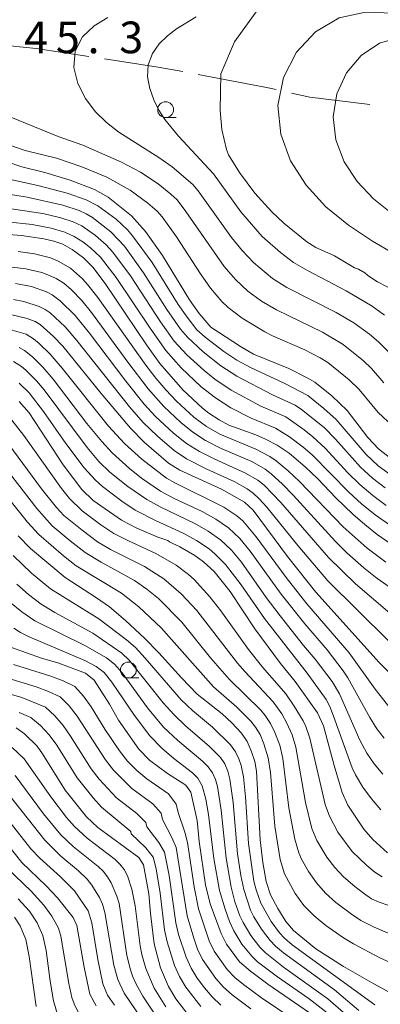
# Model space of a CAD drawing. Units: millimetres. Extents: x -66000 to -64000, y 21000 to 22500.
# Drawn here: x -65886 to -65830, y 22189 to 22344 of the extents above; entities that cross this region are included whole.
import ezdxf

# ---------------------------------------------------------------- set-up
doc = ezdxf.new("R2010")
doc.units = ezdxf.units.MM
for name, color, linetype, lineweight in [('110600_大字・町・丁目界', 7, 'Continuous', 20), ('633100_広葉樹林', 7, 'Continuous', 9), ('710100_等高線（計曲線）', 7, 'Continuous', 20), ('710200_等高線（主曲線）', 7, 'Continuous', 9), ('730307_多角点等（注記）', 7, 'Continuous', 20)]:
    doc.layers.add(name, color=color, linetype=linetype, lineweight=lineweight)
doc.styles.add('Style-WORKING', font='txt')

msp = doc.modelspace()

# ---------------------------------------------------------------- linework, layer by layer
at = {"layer": '110600_大字・町・丁目界', "flags": 128}
for points in [[(-65875.59, 22338.57), (-65883.87, 22339.83), (-65887.97, 22340.26)], [(-65860.78, 22336.17), (-65864.66, 22336.9), (-65873.12, 22338.19)], [(-65846.05, 22333.34), (-65847.83, 22333.73), (-65858.32, 22335.71)], [(-65831.25, 22330.98), (-65840.71, 22332.15), (-65843.61, 22332.8)]]:
    msp.add_lwpolyline(points, dxfattribs=at)
at = {"layer": '633100_広葉樹林'}
for p, q in [((-65863.48, 22328.93), (-65861.81, 22328.93)), ((-65869.35, 22240.59), (-65867.68, 22240.59))]:
    msp.add_line(p, q, dxfattribs=at)
for centre in [(-65863.48, 22330.18), (-65869.35, 22241.84)]:
    msp.add_circle(centre, 1.25, dxfattribs=at)
at = {"layer": '710100_等高線（計曲線）', "flags": 128}
for points in [[(-65827.21, 22301.55), (-65830.06, 22303.06), (-65831.61, 22304.04), (-65832.07, 22304.45), (-65833.08, 22305.02), (-65833.71, 22305.25), (-65836.86, 22307.12), (-65839.77, 22308.43), (-65841.2, 22309.35), (-65844.82, 22312.28), (-65846.73, 22314.06), (-65849.4, 22317), (-65851.85, 22320.27), (-65853.58, 22323.05), (-65853.87, 22323.92), (-65854.59, 22327.06), (-65854.87, 22330.03), (-65854.75, 22335.82), (-65852.61, 22340.86), (-65848.91, 22345.95)], [(-65888.63, 22322), (-65886.13, 22321.18), (-65882.53, 22320.3), (-65878.55, 22319.04), (-65874.69, 22317.6), (-65872.52, 22316.37), (-65868.88, 22313.44), (-65866.64, 22310.99), (-65863.96, 22307.19), (-65859.7, 22300.18), (-65858.19, 22298.05), (-65856.34, 22295.87), (-65851.68, 22292.82), (-65849.64, 22291.64), (-65844.06, 22289.37), (-65841.14, 22287.93), (-65839.93, 22287.2), (-65837.26, 22285.07), (-65834.83, 22282.76), (-65831.56, 22278.48), (-65829.88, 22276.71), (-65827.98, 22275.18)], [(-65827.9, 22261.7), (-65830.11, 22263.23), (-65832.08, 22264.8), (-65833.93, 22266.4), (-65836.61, 22268.99), (-65839.49, 22272.01), (-65841.47, 22273.89), (-65843.99, 22276.01), (-65845.88, 22277.31), (-65847.72, 22278.25), (-65849.27, 22278.92), (-65853.49, 22280.45), (-65855.03, 22281.28), (-65856.66, 22282.33), (-65857.67, 22283.12), (-65860.77, 22286.01), (-65864.39, 22290.18), (-65866.49, 22293.11), (-65873, 22302.76), (-65874.94, 22305.34), (-65876.41, 22306.8), (-65878.2, 22308.13), (-65879.69, 22309), (-65881.1, 22309.47), (-65882.68, 22309.84), (-65886.22, 22310.36), (-65898.03, 22311.22)], [(-65825.44, 22238.69), (-65829.81, 22243.02), (-65839.78, 22254.12), (-65844.28, 22259.74), (-65849.65, 22267.03), (-65851.02, 22268.32), (-65854.69, 22270.34), (-65861.22, 22273.33), (-65863.01, 22274.48), (-65866.85, 22277.75), (-65869.03, 22279.97), (-65873.66, 22285.41), (-65879.7, 22292.91), (-65881.15, 22294.43), (-65883.28, 22296.29), (-65884.06, 22296.79), (-65885.34, 22297.24), (-65887.74, 22297.84)], [(-65886.59, 22284.2), (-65885.02, 22282.37), (-65879.65, 22274.21), (-65876.67, 22270.29), (-65874.89, 22268.56), (-65870.42, 22265.47), (-65868.04, 22264.21), (-65864.68, 22262.79), (-65863.12, 22262.26), (-65862.85, 22262.03), (-65861.22, 22261.29), (-65858.87, 22259.89), (-65857.52, 22258.9), (-65855.82, 22257.35), (-65853.29, 22254.2), (-65849.43, 22248.34), (-65845.38, 22242.89), (-65843.04, 22240.04), (-65839.54, 22235.11), (-65838.6, 22233.05), (-65836.91, 22226.78), (-65835.62, 22222.55), (-65834.72, 22220.56), (-65832.21, 22216.77), (-65830.77, 22215.12), (-65828.5, 22213.01)], [(-65828.2, 22191.04), (-65830.65, 22192.39), (-65835.4, 22195.11), (-65839.77, 22197.92), (-65843.32, 22200.81), (-65844.52, 22202.22), (-65845.8, 22204.24), (-65846.94, 22206.43), (-65847.63, 22208.49), (-65848.15, 22211.5), (-65848.58, 22215.06), (-65849.12, 22225.9), (-65849.42, 22227.41), (-65849.97, 22229.13), (-65850.59, 22230.58), (-65851.51, 22231.89), (-65853.03, 22233.51), (-65854.57, 22234.92), (-65858.52, 22238.06), (-65860.99, 22240.6), (-65864.53, 22244.56), (-65866.79, 22246.86), (-65869.79, 22249.65), (-65872.34, 22251.8), (-65874.37, 22253.24), (-65879.34, 22256.41), (-65884.77, 22261), (-65886.71, 22263.01)], [(-65838.97, 22186.53), (-65847.37, 22192.35), (-65850.11, 22194.35), (-65851.8, 22195.86), (-65853.86, 22198.61), (-65854.74, 22200.31), (-65856.43, 22204.97), (-65857.18, 22207.97), (-65858.18, 22214.8), (-65858.51, 22218.11), (-65859.51, 22222.61), (-65860.28, 22223.68), (-65863.2, 22225.51), (-65866.01, 22227.66), (-65867.68, 22229.35), (-65870.9, 22233.95), (-65872.31, 22236.47), (-65874.76, 22240.26), (-65876.1, 22241.36), (-65880.31, 22242.95), (-65883.04, 22243.71), (-65887.79, 22245.42)], [(-65859.04, 22186.36), (-65861.88, 22190.01), (-65863.02, 22191.96), (-65864.3, 22194.91), (-65865.3, 22198.7), (-65865.86, 22203.44), (-65866.11, 22206.57), (-65866.98, 22211.16), (-65867.68, 22212.29), (-65874.17, 22217.03), (-65875.98, 22218.7), (-65879.34, 22222.89), (-65882.87, 22228.63), (-65883.74, 22229.82), (-65885.75, 22231.81), (-65887.07, 22232.73)], [(-65874.44, 22188.93), (-65875.41, 22190.74), (-65876.33, 22195), (-65877.48, 22201.56), (-65878.04, 22202.82), (-65880.55, 22205.93), (-65882.33, 22207.84), (-65886.17, 22211.5), (-65891.2, 22217.8)]]:
    msp.add_lwpolyline(points, dxfattribs=at)
at = {"layer": '710200_等高線（主曲線）', "flags": 128}
for points in [[(-65826.83, 22290.46), (-65829.92, 22293.56), (-65831.3, 22294.78), (-65833.81, 22296.59), (-65836.59, 22298.19), (-65844.37, 22302.16), (-65846.6, 22303.58), (-65849.62, 22306.09), (-65851.43, 22307.99), (-65853.07, 22310.03), (-65858.36, 22317.41), (-65859.2, 22318.38), (-65862.45, 22321.19), (-65864.55, 22322.66), (-65870.87, 22326.62), (-65872.81, 22328.13), (-65874.58, 22329.91), (-65876.12, 22331.96), (-65877.31, 22334.3), (-65877.97, 22336.85), (-65877.74, 22339.39), (-65876.57, 22341.65), (-65874.76, 22343.42), (-65872.59, 22344.73)], [(-65828.94, 22297.76), (-65830.92, 22299.18), (-65835.01, 22301.64), (-65841.11, 22304.83), (-65843.33, 22306.11), (-65845.38, 22307.64), (-65848.24, 22310.2), (-65851.59, 22314.06), (-65855.94, 22320.04), (-65861.44, 22325.99), (-65863.61, 22328.62), (-65864.53, 22330.11), (-65865.33, 22331.73), (-65865.96, 22333.49), (-65866.33, 22335.38), (-65866.24, 22337.27), (-65865.56, 22339.03), (-65864.49, 22340.55), (-65863.19, 22341.82), (-65861.78, 22342.91), (-65858.68, 22344.79)], [(-65827.56, 22345.38), (-65831.93, 22345.56), (-65836.11, 22344.66), (-65839.83, 22342.47), (-65842.84, 22339.22), (-65844.91, 22335.24), (-65845.76, 22330.84), (-65845.33, 22326.34), (-65843.77, 22322.11), (-65841.32, 22318.26), (-65838.22, 22314.86), (-65834.65, 22311.96), (-65830.85, 22309.47), (-65827.43, 22307.45)], [(-65826.5, 22341.61), (-65829.76, 22340.65), (-65832.63, 22338.71), (-65834.93, 22335.96), (-65836.48, 22332.67), (-65837.06, 22329.06), (-65836.64, 22325.4), (-65835.31, 22321.97), (-65833.27, 22318.86), (-65830.71, 22316.12), (-65827.79, 22313.81)], [(-65829.07, 22287.14), (-65831, 22289.36), (-65832.25, 22290.6), (-65835.45, 22293.17), (-65838.72, 22295.08), (-65846.01, 22298.61), (-65848.34, 22300), (-65850.51, 22301.59), (-65852.48, 22303.41), (-65854.24, 22305.44), (-65860.3, 22314.13), (-65861.68, 22315.94), (-65862.63, 22316.85), (-65864.64, 22318.47), (-65867.43, 22320.34), (-65870.42, 22321.9), (-65876.55, 22324.58), (-65880.44, 22325.95), (-65894.27, 22331.59)], [(-65896.13, 22327.32), (-65885.65, 22323.73), (-65880.67, 22322.53), (-65876.67, 22321.15), (-65872.75, 22319.55), (-65869.09, 22317.49), (-65866.26, 22315.45), (-65864.81, 22314.17), (-65864.03, 22313.27), (-65861.74, 22310.13), (-65857.98, 22304.29), (-65856.4, 22302.03), (-65854.59, 22299.94), (-65853.59, 22299), (-65851.41, 22297.32), (-65847.85, 22295.16), (-65846.62, 22294.52), (-65841.54, 22292.3), (-65839.08, 22291.05), (-65837.9, 22290.32), (-65834.51, 22287.57), (-65832.97, 22286.06), (-65829.95, 22282.44), (-65827.69, 22280.34)], [(-65887.92, 22319.15), (-65883.63, 22318.24), (-65879.03, 22317.02), (-65875.99, 22315.97), (-65874.15, 22315.03), (-65871.3, 22312.9), (-65869.51, 22311.22), (-65868.69, 22310.3), (-65865.61, 22306.07), (-65861.5, 22299.47), (-65860.09, 22297.46), (-65858.53, 22295.49), (-65857.24, 22294.3), (-65854.28, 22292.05), (-65852.22, 22290.67), (-65850.07, 22289.51), (-65844.77, 22287.04), (-65841.07, 22285.1), (-65838.5, 22283.07), (-65836.56, 22281.34), (-65831.86, 22275.81), (-65829.94, 22274.03), (-65827.83, 22272.5)], [(-65889.58, 22317.09), (-65885.34, 22316.37), (-65879.71, 22315.11), (-65877.09, 22314.27), (-65876, 22313.78), (-65875.01, 22313.16), (-65872.12, 22310.94), (-65869.95, 22308.64), (-65866.96, 22304.48), (-65863.28, 22298.68), (-65861.11, 22295.59), (-65860.05, 22294.31), (-65857.57, 22292), (-65854.77, 22289.78), (-65852.27, 22288.17), (-65846.63, 22285.25), (-65843.07, 22283.58), (-65842.07, 22282.91), (-65838.48, 22280.06), (-65836.69, 22278.26), (-65832.75, 22273.82), (-65830.87, 22272.11), (-65828.85, 22270.57)], [(-65892.14, 22315.18), (-65882.85, 22313.79), (-65880.02, 22313.14), (-65878.05, 22312.52), (-65876.69, 22311.86), (-65874.52, 22310.34), (-65872.85, 22308.88), (-65871.81, 22307.74), (-65869.03, 22303.98), (-65864.28, 22296.71), (-65862.11, 22293.71), (-65860.14, 22291.54), (-65857.42, 22289.07), (-65855.7, 22287.7), (-65853.12, 22285.98), (-65848.45, 22283.45), (-65844.53, 22281.74), (-65841.61, 22279.72), (-65840.24, 22278.63), (-65838.31, 22276.82), (-65834.72, 22272.93), (-65832.84, 22271.07), (-65830.82, 22269.36), (-65828.69, 22267.79)], [(-65828.17, 22264.75), (-65830.42, 22266.31), (-65832.56, 22268.04), (-65834.59, 22269.9), (-65840.38, 22275.79), (-65841.76, 22276.99), (-65843.93, 22278.61), (-65846.16, 22279.99), (-65849.98, 22281.54), (-65853.19, 22283.16), (-65855.62, 22284.73), (-65857.89, 22286.51), (-65861.03, 22289.5), (-65863.42, 22292.21), (-65865.94, 22295.75), (-65871.26, 22303.72), (-65873.75, 22306.91), (-65875.32, 22308.41), (-65876.53, 22309.33), (-65877.91, 22310.2), (-65879.36, 22310.88), (-65881.54, 22311.51), (-65884.52, 22312.07), (-65892.47, 22312.94)], [(-65886.75, 22307.82), (-65884.15, 22307.45), (-65881.63, 22306.81), (-65880.44, 22306.3), (-65878.46, 22305.18), (-65876.61, 22303.52), (-65875.78, 22302.61), (-65874.16, 22300.58), (-65866.6, 22289.89), (-65865.04, 22287.87), (-65863.44, 22285.99), (-65861.74, 22284.21), (-65859.02, 22281.72), (-65857.04, 22280.25), (-65854.91, 22279.02), (-65849.23, 22276.65), (-65847.05, 22275.51), (-65846.04, 22274.82), (-65844.15, 22273.26), (-65842.35, 22271.59), (-65835.45, 22264.4), (-65831.67, 22261.05), (-65828.76, 22258.87)], [(-65889.54, 22305.56), (-65885.52, 22305.09), (-65883.01, 22304.52), (-65881.81, 22304.06), (-65880.74, 22303.56), (-65879.54, 22302.83), (-65878.33, 22301.8), (-65876.69, 22300.09), (-65875.16, 22298.2), (-65869.42, 22290.35), (-65866.22, 22286.16), (-65863.74, 22283.38), (-65861.1, 22280.86), (-65859.21, 22279.34), (-65857.18, 22278.02), (-65854.72, 22276.78), (-65849.89, 22274.7), (-65847.79, 22273.5), (-65846.82, 22272.77), (-65845.05, 22271.13), (-65843.35, 22269.4), (-65836.71, 22262.09), (-65834.92, 22260.34), (-65832.19, 22257.94), (-65830.38, 22256.49), (-65826.75, 22253.9)], [(-65887.14, 22302.76), (-65884.64, 22302.29), (-65882.29, 22301.45), (-65881.39, 22301.01), (-65880.1, 22300.07), (-65877.75, 22297.75), (-65875.49, 22294.95), (-65869.77, 22287.39), (-65866.86, 22283.77), (-65865.06, 22281.83), (-65862.22, 22279.18), (-65860.18, 22277.55), (-65858.15, 22276.29), (-65855.82, 22275.12), (-65850.98, 22272.95), (-65848.92, 22271.75), (-65847.93, 22270.96), (-65845.32, 22268.25), (-65837.81, 22259.6), (-65833.52, 22255.41), (-65828.11, 22250.8)], [(-65887.48, 22300.24), (-65885.82, 22299.94), (-65883.43, 22299.17), (-65882.48, 22298.69), (-65881.68, 22298.13), (-65879.3, 22295.93), (-65877.47, 22293.79), (-65869.17, 22283.35), (-65867.02, 22280.89), (-65864.76, 22278.72), (-65862.12, 22276.46), (-65860.16, 22275.13), (-65857, 22273.5), (-65852.69, 22271.54), (-65850.63, 22270.4), (-65849.66, 22269.73), (-65848.7, 22268.85), (-65847.49, 22267.5), (-65842.65, 22261.5), (-65837.87, 22255.91), (-65828.38, 22246.51)], [(-65888.03, 22295.5), (-65885.47, 22294.79), (-65884.31, 22294.05), (-65883.43, 22293.34), (-65881.67, 22291.64), (-65879.78, 22289.45), (-65872.47, 22280.31), (-65869.97, 22277.58), (-65867.25, 22275.07), (-65863.33, 22272.09), (-65862.02, 22271.34), (-65854.3, 22267.52), (-65852.25, 22266.17), (-65851.32, 22265.37), (-65849.21, 22262.86), (-65844.47, 22256.45), (-65841.19, 22252.28), (-65834.54, 22244.57), (-65830.44, 22238.81), (-65827.9, 22235.62)], [(-65886.59, 22292.7), (-65885.73, 22292.21), (-65884.47, 22291.23), (-65882.82, 22289.59), (-65881.21, 22287.71), (-65875.9, 22280.72), (-65873.56, 22277.88), (-65871.89, 22276.09), (-65869.2, 22273.62), (-65867.29, 22272.1), (-65864.27, 22270.06), (-65862.12, 22268.91), (-65857.7, 22266.81), (-65855.56, 22265.63), (-65853.55, 22264.26), (-65851.78, 22262.6), (-65850.16, 22260.59), (-65845.25, 22253.79), (-65841.54, 22249.13), (-65838.02, 22245.01), (-65835.48, 22241.73), (-65834.76, 22240.62), (-65831.29, 22234.34), (-65830.15, 22232.57), (-65829, 22231.08)], [(-65887.47, 22290.49), (-65886.23, 22289.71), (-65885.52, 22289.13), (-65883.85, 22287.45), (-65882.64, 22285.99), (-65875.86, 22276.92), (-65873.99, 22274.73), (-65872.26, 22273.05), (-65869.45, 22270.76), (-65866.46, 22268.72), (-65864.36, 22267.55), (-65858.89, 22264.95), (-65856.79, 22263.76), (-65854.82, 22262.37), (-65853.07, 22260.72), (-65851.5, 22258.83), (-65847.61, 22253.3), (-65845.41, 22250.37), (-65841.72, 22245.72), (-65839.89, 22243.58), (-65837.22, 22240.06), (-65836.07, 22238.1), (-65832.85, 22230.81), (-65831.74, 22228.76), (-65830.56, 22227.04), (-65829.23, 22225.44)], [(-65886.6, 22287.09), (-65884.99, 22285.52), (-65882.75, 22282.62), (-65879.21, 22277.56), (-65876.32, 22273.72), (-65874.56, 22271.77), (-65873.44, 22270.78), (-65870.38, 22268.44), (-65868.26, 22267.06), (-65865.08, 22265.4), (-65860.71, 22263.44), (-65858.61, 22262.28), (-65856.63, 22260.94), (-65855.71, 22260.18), (-65854.03, 22258.48), (-65851.54, 22255.29), (-65847.9, 22249.99), (-65841.15, 22241.33), (-65838.17, 22237.18), (-65837.6, 22236.1), (-65836.98, 22234.58), (-65834.06, 22226.44), (-65833.54, 22225.34), (-65832.37, 22223.39), (-65831.02, 22221.53), (-65829.51, 22219.83)], [(-65829.34, 22209.25), (-65830.49, 22209.99), (-65831.75, 22211.01), (-65834.04, 22213.25), (-65836.3, 22216.31), (-65837.65, 22218.83), (-65838.29, 22220.64), (-65840.75, 22231.08), (-65841.38, 22232.96), (-65841.78, 22233.81), (-65843.18, 22236.17), (-65844.5, 22238.1), (-65848.13, 22242.25), (-65850.4, 22245.07), (-65854.79, 22251.17), (-65856.49, 22253.37), (-65858.96, 22256.09), (-65859.87, 22256.91), (-65861.83, 22258.38), (-65865.01, 22260.21), (-65869.46, 22262.24), (-65871.63, 22263.38), (-65873.68, 22264.73), (-65876.63, 22266.93), (-65878.62, 22268.86), (-65879.92, 22270.46), (-65885.85, 22278.8), (-65887.74, 22281.23)], [(-65826.77, 22204.18), (-65829.82, 22205.24), (-65830.99, 22205.79), (-65832.29, 22206.66), (-65833.66, 22207.7), (-65835.4, 22209.24), (-65836.81, 22210.71), (-65838.05, 22212.33), (-65839.64, 22214.98), (-65840.41, 22216.87), (-65841.4, 22220.95), (-65842.94, 22229.71), (-65843.5, 22231.64), (-65844.34, 22233.47), (-65845.15, 22234.94), (-65846.5, 22236.84), (-65851.01, 22241.6), (-65852.15, 22242.93), (-65858.56, 22251.21), (-65861.01, 22253.86), (-65863.75, 22256.21), (-65866.79, 22258.15), (-65872.16, 22260.85), (-65874.23, 22262.07), (-65876.66, 22263.87), (-65879.54, 22266.23), (-65880.67, 22267.44), (-65883.06, 22270.43), (-65888.95, 22278.39)], [(-65827.65, 22200.06), (-65830.57, 22201.32), (-65832.68, 22202.38), (-65834.16, 22203.35), (-65836.61, 22205.2), (-65838.24, 22206.67), (-65839.7, 22208.29), (-65840.96, 22210.09), (-65842.03, 22212.01), (-65842.47, 22213.02), (-65843.12, 22215.19), (-65844.02, 22220.13), (-65844.99, 22227.91), (-65845.46, 22230.02), (-65846.24, 22232.02), (-65846.92, 22233.4), (-65847.77, 22234.69), (-65848.45, 22235.5), (-65853.47, 22240.42), (-65856.38, 22243.77), (-65860.93, 22249.39), (-65864.61, 22253.1), (-65866.45, 22254.6), (-65868.4, 22255.94), (-65873.66, 22258.85), (-65876.19, 22260.39), (-65878.55, 22262.2), (-65881.35, 22264.55), (-65883.78, 22267.29), (-65890.82, 22276.33)], [(-65827.6, 22195.53), (-65829.71, 22196.45), (-65833.86, 22198.66), (-65835.4, 22199.61), (-65838.22, 22201.57), (-65840.04, 22203.07), (-65841.69, 22204.73), (-65843.06, 22206.62), (-65844.73, 22209.72), (-65845.42, 22211.99), (-65846.27, 22217.24), (-65846.96, 22225.68), (-65847.29, 22227.98), (-65847.97, 22230.19), (-65848.58, 22231.68), (-65849.29, 22232.84), (-65850.06, 22233.79), (-65852.27, 22236), (-65855.95, 22239.22), (-65864.2, 22248.5), (-65867.69, 22251.82), (-65870.45, 22253.95), (-65877.56, 22258.28), (-65879.6, 22259.83), (-65883.5, 22263.19), (-65885.26, 22265.15), (-65892.11, 22273.63)], [(-65887.51, 22259.88), (-65884.62, 22257.11), (-65881.64, 22254.63), (-65874.02, 22249.9), (-65869.64, 22246.58), (-65868.25, 22245.38), (-65866.7, 22243.73), (-65861.01, 22237.15), (-65859.22, 22235.44), (-65856.1, 22232.84), (-65853.26, 22230.05), (-65852.47, 22228.95), (-65851.94, 22227.86), (-65851.58, 22226.81), (-65851.21, 22225.02), (-65850.9, 22221.85), (-65850.43, 22214.48), (-65849.55, 22208.55), (-65849.22, 22207.2), (-65848.48, 22205.1), (-65846.85, 22202.2), (-65845.54, 22200.42), (-65844.73, 22199.56), (-65843.52, 22198.51), (-65830.46, 22189.08)], [(-65886.95, 22255.39), (-65885.09, 22253.73), (-65883.09, 22252.24), (-65880.97, 22250.93), (-65874.97, 22247.64), (-65870.38, 22244.49), (-65869.23, 22243.4), (-65863.84, 22236.65), (-65862.12, 22234.76), (-65860.32, 22233.06), (-65856.55, 22229.81), (-65854.83, 22228.07), (-65854.16, 22227.06), (-65853.67, 22225.92), (-65853.34, 22224.62), (-65852.85, 22220.98), (-65852.15, 22212.87), (-65851.63, 22209.47), (-65851.16, 22207.24), (-65850.07, 22203.99), (-65849.57, 22202.96), (-65848.38, 22201.01), (-65847, 22199.2), (-65846.15, 22198.33), (-65844.88, 22197.27), (-65836.86, 22191.43), (-65833.02, 22188.19)], [(-65888.11, 22252.57), (-65886.17, 22251), (-65884.11, 22249.6), (-65876.23, 22245.73), (-65872.82, 22243.75), (-65871.54, 22242.76), (-65870.35, 22241.41), (-65866.31, 22235.87), (-65863.79, 22232.85), (-65861.53, 22230.72), (-65857.64, 22227.46), (-65856.77, 22226.6), (-65856.07, 22225.63), (-65855.59, 22224.58), (-65855.3, 22223.49), (-65854.74, 22219.74), (-65853.95, 22212.17), (-65853.16, 22207.59), (-65852.54, 22205.32), (-65851.75, 22203.1), (-65851.26, 22202.03), (-65850.04, 22200.01), (-65848.61, 22198.15), (-65847.76, 22197.29), (-65844.91, 22195.03), (-65837.89, 22189.99), (-65835, 22187.5)], [(-65887.43, 22248.44), (-65886.37, 22247.77), (-65884.98, 22247.07), (-65876.2, 22243.37), (-65874.41, 22242.41), (-65873.18, 22241.43), (-65871.98, 22239.95), (-65868.41, 22234.66), (-65865.95, 22231.47), (-65864.08, 22229.51), (-65862.18, 22227.91), (-65859.22, 22225.66), (-65858.38, 22224.79), (-65857.71, 22223.57), (-65857.13, 22221.48), (-65856.69, 22219.08), (-65855.86, 22212.12), (-65854.98, 22207.07), (-65854.11, 22204.16), (-65853.4, 22202.21), (-65852.74, 22200.71), (-65851.44, 22198.63), (-65849.9, 22196.76), (-65848.97, 22195.87), (-65845.82, 22193.48), (-65840.86, 22190.02), (-65837.52, 22187.46)], [(-65887.49, 22242.74), (-65881.57, 22240.89), (-65879.64, 22240.15), (-65877.81, 22239.23), (-65876.41, 22237.74), (-65875.21, 22236.06), (-65873.07, 22232.52), (-65870.73, 22229.1), (-65869.47, 22227.47), (-65868.02, 22226), (-65866.44, 22224.67), (-65863.04, 22222.32), (-65861.8, 22220.71), (-65861.5, 22219.37), (-65860.45, 22216.3), (-65860.04, 22214.65), (-65859, 22207.65), (-65858.29, 22204.18), (-65856.61, 22199.14), (-65855.83, 22197.55), (-65853.79, 22194.66), (-65852.55, 22193.4), (-65851.21, 22192.25), (-65848.35, 22190.16), (-65843.21, 22186.71)], [(-65889.77, 22240.97), (-65883.87, 22239.21), (-65881.96, 22238.48), (-65880.12, 22237.6), (-65878.67, 22236.19), (-65877.42, 22234.57), (-65872.97, 22227.68), (-65871.72, 22226.06), (-65868.83, 22223.18), (-65865.52, 22220.77), (-65864.19, 22219.27), (-65863.96, 22218.26), (-65862.49, 22215.47), (-65861.84, 22213.89), (-65860.07, 22203.08), (-65859.03, 22199.58), (-65858.43, 22197.86), (-65857.65, 22196.21), (-65855.58, 22193.2), (-65854.35, 22191.86), (-65852.99, 22190.64), (-65850.06, 22188.46)], [(-65892.04, 22239.21), (-65886.18, 22237.54), (-65882.44, 22235.98), (-65880.94, 22234.64), (-65879.63, 22233.09), (-65878.46, 22231.43), (-65875.21, 22226.27), (-65873.98, 22224.65), (-65871.21, 22221.69), (-65868, 22219.22), (-65866.58, 22217.82), (-65866.43, 22217.15), (-65864.54, 22214.65), (-65863.64, 22213.12), (-65862.91, 22209.44), (-65861.86, 22201.98), (-65861.42, 22200.16), (-65860.26, 22196.57), (-65859.47, 22194.86), (-65858.48, 22193.26), (-65857.37, 22191.74), (-65856.14, 22190.32), (-65854.77, 22189.03)], [(-65886.6, 22235.14), (-65884.75, 22234.35), (-65883.2, 22233.08), (-65881.84, 22231.61), (-65880.64, 22229.99), (-65877.45, 22224.85), (-65874.93, 22221.7), (-65873.6, 22220.2), (-65868.96, 22216.37), (-65868.89, 22216.03), (-65866.58, 22213.82), (-65865.44, 22212.36), (-65864.96, 22210.5), (-65864.34, 22206.67), (-65863.64, 22200.89), (-65863.24, 22198.99), (-65862.08, 22195.29), (-65861.29, 22193.52), (-65860.3, 22191.85), (-65857.93, 22188.78)], [(-65887.67, 22229.64), (-65885.79, 22227.84), (-65881.59, 22221.83), (-65879.09, 22218.62), (-65877.84, 22217.2), (-65875.86, 22215.36), (-65871.46, 22211.99), (-65870.68, 22211.26), (-65870, 22210.4), (-65869.5, 22209.42), (-65868.81, 22207.3), (-65868.3, 22204.66), (-65867.5, 22198.39), (-65867.24, 22196.99), (-65866.61, 22194.8), (-65865.26, 22191.7), (-65863.45, 22188.74)], [(-65887.19, 22225.23), (-65882.74, 22219.19), (-65879.98, 22215.86), (-65878.04, 22214.02), (-65874.1, 22210.87), (-65873.35, 22210.14), (-65872.64, 22209.27), (-65872.06, 22208.3), (-65871.17, 22206.21), (-65870.83, 22205.04), (-65869.57, 22196.83), (-65869.02, 22194.57), (-65868.63, 22193.49), (-65868.17, 22192.44), (-65867.06, 22190.42), (-65865.09, 22187.46)], [(-65888.91, 22223.06), (-65882.55, 22215.01), (-65879.98, 22212.48), (-65877.23, 22210.17), (-65875.87, 22208.86), (-65875.13, 22207.95), (-65873.93, 22205.96), (-65873.44, 22204.91), (-65873.04, 22203.64), (-65871.64, 22195.33), (-65871.02, 22193.04), (-65870, 22190.92), (-65867.36, 22186.99)], [(-65889.76, 22219.99), (-65884.72, 22213.66), (-65883.33, 22212.19), (-65880.05, 22209.26), (-65877.87, 22207.04), (-65875.7, 22203.86), (-65875.11, 22202.01), (-65874.18, 22196.22), (-65873.39, 22192.4), (-65872.62, 22190.61), (-65871.54, 22189.01)], [(-65888.47, 22210.6), (-65884.7, 22206.96), (-65882.7, 22204.79), (-65881.42, 22203.06), (-65880.38, 22201.16), (-65879.99, 22199.87), (-65878.75, 22192.41), (-65878.25, 22190.24), (-65877.91, 22189.2), (-65876.94, 22187.26)], [(-65886.73, 22205.78), (-65884.97, 22203.82), (-65883.74, 22201.99), (-65882.85, 22199.98), (-65882.34, 22197.64), (-65881.69, 22192.79), (-65881.15, 22189.71), (-65880.51, 22187.55)], [(-65887.3, 22202.9), (-65886.4, 22201.53), (-65885.51, 22199.39), (-65884.99, 22196.7), (-65883.92, 22188.78)]]:
    msp.add_lwpolyline(points, dxfattribs=at)

# ---------------------------------------------------------------- texts
at = {"layer": '730307_多角点等（注記）', "style": 'Style-WORKING'}
for s, p in [('4', (-65885.79, 22339.07)), ('5', (-65880.79, 22339.07)), ('3', (-65870.79, 22339.07)), ('.', (-65875.79, 22339.07))]:
    msp.add_text(s, height=5, dxfattribs=at).set_placement(p)

doc.saveas('drawing.dxf')
